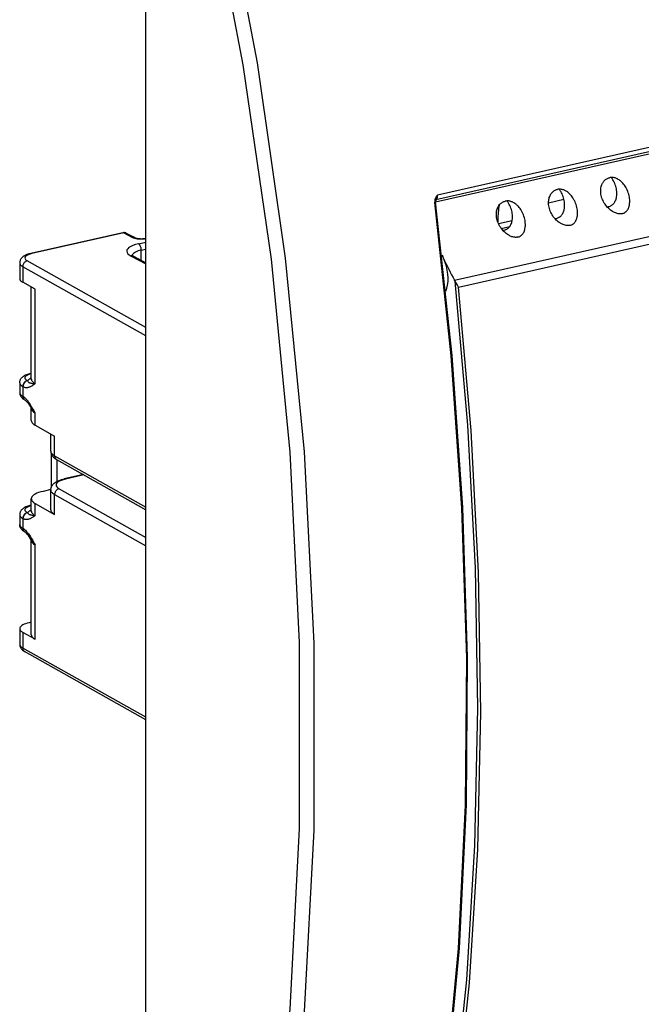
# Model space of a CAD drawing. Extents: x 0 to 420, y 0 to 297.
# Drawn here: x 294 to 314, y 215 to 247 of the extents above; entities that cross this region are included whole.
import ezdxf

# ---------------------------------------------------------------- set-up
doc = ezdxf.new("R2010")
doc.units = 0
doc.layers.get('0').update_dxf_attribs({"linetype": 'CONTINUOUS'})

msp = doc.modelspace()

# ---------------------------------------------------------------- linework, layer by layer
at = {"color": 7}
for p, q in [((375.01532, 256.506287), (307.822571, 241.385056)), ((374.962708, 256.35437), (307.775604, 241.234421)), ((307.767242, 241.172791), (374.073486, 256.094513)), ((308.373901, 238.657715), (375.06543, 253.666138)), ((308.501678, 238.438171), (375.081818, 253.421524)), ((298.489319, 200.474823), (298.489319, 252.784378)), ((311.382904, 241.142303), (311.876038, 241.253281)), ((309.77652, 240.476532), (310.218994, 240.576096)), ((309.867554, 240.317673), (310.138641, 240.378677)), ((297.748016, 240.179352), (294.802002, 239.516357)), ((297.784607, 240.17337), (294.838593, 239.510376)), ((297.784607, 240.17337), (298.059448, 240.030502)), ((297.861481, 240.164627), (298.136322, 240.021774)), ((298.250031, 239.827744), (298.489349, 239.881592)), ((298.489349, 240.00499), (298.484528, 240.003906)), ((298.011932, 239.432983), (298.489319, 239.184814)), ((298.088776, 239.424255), (298.489319, 239.216034)), ((298.341644, 239.623505), (298.489349, 239.656738)), ((298.341644, 239.292816), (298.341644, 239.623505)), ((294.446747, 239.210876), (294.446747, 238.709717)), ((294.544037, 239.0923), (294.544037, 238.591125)), ((298.489319, 236.876831), (294.544037, 239.0923)), ((298.489319, 237.143036), (294.686401, 239.278564)), ((294.940063, 238.368744), (294.544037, 238.591125)), ((294.818451, 235.494293), (294.818451, 238.437042)), ((294.940063, 235.346069), (294.940063, 238.368744)), ((294.818451, 235.682983), (294.802002, 235.679291)), ((294.446747, 235.37381), (294.446747, 235.060577)), ((294.686401, 235.441498), (294.694702, 235.436829)), ((294.544037, 235.255219), (294.552338, 235.250565)), ((294.544037, 235.255219), (294.544037, 234.941986)), ((294.544037, 234.941986), (294.552338, 234.937332)), ((294.604767, 234.826324), (294.613068, 234.821671)), ((294.818451, 234.163071), (294.818451, 234.554596)), ((294.940063, 234.014832), (294.940063, 234.406372)), ((294.940063, 234.014832), (295.564667, 233.664093)), ((295.443054, 233.17804), (295.443054, 233.732391)), ((295.564667, 233.029816), (295.564667, 233.664093)), ((295.456604, 233.097412), (295.456604, 232.021423)), ((295.564667, 233.029816), (298.489319, 231.387451)), ((295.625397, 232.914139), (298.489319, 231.305893)), ((295.639801, 232.906036), (295.639801, 232.21257)), ((296.484863, 232.431503), (295.873322, 232.293884)), ((296.50296, 232.421356), (295.909943, 232.287903)), ((295.443298, 231.951508), (295.193726, 231.895355)), ((295.443054, 231.306473), (295.443054, 231.940765)), ((295.707001, 231.978806), (298.489319, 230.416397)), ((294.818451, 231.265686), (294.818451, 231.657227)), ((295.564667, 231.158249), (295.564667, 231.792542)), ((295.564667, 231.792542), (298.489319, 230.150192)), ((294.686401, 231.212875), (294.694702, 231.208206)), ((294.802002, 231.450668), (294.818451, 231.454376)), ((294.940063, 231.508987), (295.564667, 231.158249)), ((294.940063, 231.117447), (294.940063, 231.508987)), ((294.446747, 231.145187), (294.446747, 230.831955)), ((294.544037, 231.026611), (294.544037, 230.713379)), ((294.544037, 231.026611), (294.552338, 231.021942)), ((294.544037, 230.713379), (294.552338, 230.70871)), ((294.604767, 230.597717), (294.613068, 230.593048)), ((294.818451, 227.303345), (294.818451, 230.325989)), ((294.940063, 227.155075), (294.940063, 230.177765)), ((294.446747, 227.496048), (294.446747, 226.994873)), ((294.818451, 227.702637), (294.746979, 227.686554)), ((294.544037, 227.377472), (294.544037, 226.876297)), ((294.940063, 227.155075), (294.544037, 227.377472)), ((298.489319, 224.660828), (294.544037, 226.876297)), ((298.489319, 224.579254), (294.604767, 226.760635))]:
    msp.add_line(p, q, dxfattribs=at)
for points in [[(300.419006, 199.471771), (301.607117, 204.458588), (302.506287, 209.750916), (303.109436, 215.308746), (303.41217, 221.090057), (303.41217, 227.0513), (303.109436, 233.147369), (302.506287, 239.332245), (301.607117, 245.559235), (300.419006, 251.781342)], [(300.866821, 199.326996), (302.060486, 204.336578), (302.963623, 209.653046), (303.56958, 215.236237), (303.873718, 221.043976), (303.873718, 227.03244), (303.56958, 233.156342), (302.963623, 239.369476), (302.060486, 245.624908), (300.866821, 251.875397)], [(313.46875, 240.839417), (313.450592, 240.849243), (313.432709, 240.859711), (313.397888, 240.882385), (313.36438, 240.907181), (313.332245, 240.933914), (313.301544, 240.962372), (313.2724, 240.992386), (313.244781, 241.023834), (313.217499, 241.058319), (313.192017, 241.094116), (313.168427, 241.131119), (313.14679, 241.16922), (313.127197, 241.208313), (313.10968, 241.248291), (313.09436, 241.289017), (313.081329, 241.330399), (313.070679, 241.372314), (313.0625, 241.414581), (313.056976, 241.456436), (313.055206, 241.477402), (313.054108, 241.498367), (313.053711, 241.52977), (313.054932, 241.561035), (313.05777, 241.592041), (313.062286, 241.622711), (313.069336, 241.656219), (313.078552, 241.688965), (313.089966, 241.720749), (313.103577, 241.751373), (313.111328, 241.766373), (313.119659, 241.781006), (313.128296, 241.794861), (313.137512, 241.808304), (313.156464, 241.832672), (313.166656, 241.844193), (313.177307, 241.855225), (313.192169, 241.869171), (313.207794, 241.882141), (313.224152, 241.894119), (313.244629, 241.907104), (313.266052, 241.918488), (313.288239, 241.928223), (313.311157, 241.936218), (313.334656, 241.942459)], [(313.307556, 241.016861), (313.329865, 241.022812), (313.351501, 241.030457), (313.372345, 241.039749), (313.392303, 241.050629), (313.411285, 241.063034), (313.422638, 241.071503), (313.433563, 241.080521), (313.454163, 241.100037), (313.472992, 241.121399), (313.482208, 241.133331), (313.490936, 241.145691), (313.506897, 241.17157), (313.520966, 241.198853), (313.533112, 241.227325), (313.543427, 241.256821), (313.54895, 241.275665), (313.553772, 241.2948), (313.557983, 241.31427), (313.561523, 241.333969), (313.56665, 241.373871), (313.569336, 241.414352), (313.569641, 241.457367), (313.567413, 241.500687), (313.562775, 241.544159), (313.555725, 241.587631), (313.546387, 241.63092), (313.53476, 241.673889), (313.520874, 241.716339), (313.504761, 241.758118), (313.48645, 241.799042), (313.465942, 241.838898), (313.443268, 241.877502), (313.430969, 241.896515), (313.418121, 241.915115), (313.40509, 241.9328), (313.391541, 241.950058)], [(313.59198, 241.902374), (313.576111, 241.910263), (313.560028, 241.917511), (313.538269, 241.926147), (313.516235, 241.933563), (313.493958, 241.939682), (313.467041, 241.945267), (313.439972, 241.948853), (313.412903, 241.950348), (313.385986, 241.949753), (313.359344, 241.947006), (313.334656, 241.942459)], [(313.741333, 240.791382), (313.761536, 240.796722), (313.781097, 240.803513), (313.799896, 240.811737), (313.817871, 240.821304), (313.829254, 240.828339), (313.84024, 240.835938), (313.851013, 240.844208), (313.861328, 240.852997), (313.880463, 240.871826), (313.898224, 240.89296), (313.914124, 240.91568), (313.928192, 240.939789), (313.94043, 240.965103), (313.950958, 240.991425), (313.956696, 241.008331), (313.961792, 241.025528), (313.970184, 241.060684), (313.976227, 241.09668), (313.979492, 241.125763), (313.981415, 241.155182), (313.982086, 241.184875), (313.981781, 241.207291), (313.980804, 241.229797), (313.976898, 241.275055), (313.97049, 241.320465), (313.961639, 241.36586), (313.950134, 241.412186), (313.936188, 241.458221), (313.9198, 241.503784), (313.901031, 241.548706), (313.879852, 241.592773), (313.868378, 241.61441), (313.856323, 241.635773), (313.834259, 241.67157), (313.810486, 241.706207), (313.784973, 241.739532), (313.757812, 241.771286), (313.728973, 241.8013), (313.713593, 241.815918), (313.697784, 241.829987), (313.682373, 241.842834), (313.666595, 241.855118), (313.642456, 241.872314), (313.617554, 241.888123), (313.59198, 241.902374)], [(307.822571, 241.385056), (307.798218, 241.34967), (307.786102, 241.330795), (307.777191, 241.315781), (307.768555, 241.299896), (307.756592, 241.2742), (307.751251, 241.260452), (307.74649, 241.246094), (307.740875, 241.224136), (307.737213, 241.20108), (307.736206, 241.188751), (307.735931, 241.17627), (307.736359, 241.164673), (307.737457, 241.153061)], [(307.775757, 241.234894), (307.78717, 241.241028), (307.797424, 241.250488), (307.806335, 241.263092), (307.81366, 241.278503), (307.819214, 241.296448), (307.822937, 241.316528), (307.824768, 241.338287), (307.824646, 241.361298), (307.822571, 241.38504)], [(311.797974, 240.463409), (311.779816, 240.473251), (311.761932, 240.483704), (311.727112, 240.506378), (311.693604, 240.531189), (311.661469, 240.557922), (311.630798, 240.586365), (311.601624, 240.616394), (311.574005, 240.647842), (311.546722, 240.682327), (311.52124, 240.718124), (311.49765, 240.755127), (311.476044, 240.793228), (311.456421, 240.832321), (311.438904, 240.872284), (311.423584, 240.913025), (311.410553, 240.954407), (311.399902, 240.996307), (311.391724, 241.038605), (311.38623, 241.080444), (311.38443, 241.10141), (311.383331, 241.122375), (311.382965, 241.153778), (311.384155, 241.185028), (311.386993, 241.216049), (311.391541, 241.246719), (311.39856, 241.280228), (311.407776, 241.312958), (311.419189, 241.344757), (311.432831, 241.375381), (311.440582, 241.390381), (311.448883, 241.404999), (311.45755, 241.418854), (311.466736, 241.432312), (311.485687, 241.45668), (311.49588, 241.468201), (311.506531, 241.479233), (311.521393, 241.493164), (311.537018, 241.506149), (311.553375, 241.518127), (311.573883, 241.531113), (311.595276, 241.542496), (311.617493, 241.552216), (311.640381, 241.560226), (311.66391, 241.566467)], [(311.63678, 240.640869), (311.659119, 240.64682), (311.680756, 240.654465), (311.701599, 240.663757), (311.721527, 240.674637), (311.740509, 240.687042), (311.751862, 240.695511), (311.762787, 240.704529), (311.783386, 240.724045), (311.802216, 240.745407), (311.811432, 240.757339), (311.82016, 240.769699), (311.836151, 240.795578), (311.850189, 240.822845), (311.862335, 240.851334), (311.87265, 240.880829), (311.878174, 240.899658), (311.883026, 240.918793), (311.887207, 240.938278), (311.890747, 240.957977), (311.895874, 240.997864), (311.89859, 241.038361), (311.898865, 241.08136), (311.896637, 241.124695), (311.891998, 241.168167), (311.884979, 241.211639), (311.87561, 241.254929), (311.863983, 241.297897), (311.850098, 241.340347), (311.833984, 241.382126), (311.815674, 241.42305), (311.795166, 241.462921), (311.772491, 241.501526), (311.760193, 241.520523), (311.747345, 241.539124), (311.734314, 241.556824), (311.720764, 241.574066)], [(311.921234, 241.526367), (311.905334, 241.534271), (311.889252, 241.541519), (311.867493, 241.550156), (311.845459, 241.557571), (311.823181, 241.56369), (311.796265, 241.569275), (311.769196, 241.572845), (311.742126, 241.574371), (311.71521, 241.573761), (311.688568, 241.571014), (311.66391, 241.566467)], [(312.070557, 240.415375), (312.090759, 240.420731), (312.110321, 240.427521), (312.12912, 240.43573), (312.147095, 240.445312), (312.158478, 240.452347), (312.169464, 240.45993), (312.180237, 240.468201), (312.190552, 240.477005), (312.209686, 240.495834), (312.227478, 240.516968), (312.243347, 240.539688), (312.257416, 240.563797), (312.269653, 240.589111), (312.280212, 240.615433), (312.285919, 240.632324), (312.291016, 240.649536), (312.299408, 240.684692), (312.30545, 240.720703), (312.308716, 240.749756), (312.310638, 240.779175), (312.31131, 240.808868), (312.311005, 240.831299), (312.310028, 240.853821), (312.306122, 240.899063), (312.299713, 240.944458), (312.290863, 240.989868), (312.279358, 241.036194), (312.265411, 241.082214), (312.249023, 241.127777), (312.230255, 241.172699), (312.209106, 241.216782), (312.197632, 241.238434), (312.185547, 241.259766), (312.163483, 241.295578), (312.139709, 241.330231), (312.114197, 241.363525), (312.087036, 241.395294), (312.058228, 241.425293), (312.042816, 241.439926), (312.027008, 241.45401), (312.011597, 241.466843), (311.995819, 241.479126), (311.97168, 241.496338), (311.946777, 241.512115), (311.921234, 241.526367)], [(305.725952, 200.420502), (306.69281, 204.351593), (307.47937, 208.479401), (308.08197, 212.784424), (308.497864, 217.246338), (308.724915, 221.844147), (308.762085, 226.556122), (308.609314, 231.360107), (308.267212, 236.233429), (307.737488, 241.153046)], [(305.756409, 200.444244), (306.723083, 204.374634), (307.509521, 208.501556), (308.112061, 212.805511), (308.527832, 217.266266), (308.754883, 221.862762), (308.792175, 226.573364), (308.639465, 231.375885), (308.297485, 236.247711), (307.767883, 241.165863)], [(307.737488, 241.153046), (307.74353, 241.15451), (307.749084, 241.156006), (307.753967, 241.157501), (307.75824, 241.159027), (307.76178, 241.160492), (307.764526, 241.161957), (307.766479, 241.16333), (307.767639, 241.164642), (307.767883, 241.165863)], [(310.127197, 240.087418), (310.109039, 240.09726), (310.091187, 240.107727), (310.056335, 240.130386), (310.022827, 240.155197), (309.990692, 240.181915), (309.960022, 240.210388), (309.930847, 240.240402), (309.903259, 240.271851), (309.875946, 240.306335), (309.850464, 240.342133), (309.826904, 240.379135), (309.805267, 240.417236), (309.785645, 240.456329), (309.768158, 240.496292), (309.752838, 240.537033), (309.739777, 240.578415), (309.729126, 240.620316), (309.720947, 240.662598), (309.715454, 240.704453), (309.713684, 240.725418), (309.712555, 240.746384), (309.712189, 240.777786), (309.713379, 240.809052), (309.716248, 240.840057), (309.720764, 240.870728), (309.727814, 240.904236), (309.73703, 240.936981), (309.748413, 240.968765), (309.762054, 240.99939), (309.769806, 241.014389), (309.778107, 241.029007), (309.786774, 241.042877), (309.795959, 241.056305), (309.814941, 241.080688), (309.825104, 241.092194), (309.835754, 241.103241), (309.850616, 241.117172), (309.866241, 241.130157), (309.882599, 241.142136), (309.903107, 241.155121), (309.9245, 241.166504), (309.946716, 241.176224), (309.969635, 241.184235), (309.993134, 241.190475)], [(309.801819, 241.064301), (309.79303, 241.007782), (309.785095, 240.950378), (309.778137, 240.892181), (309.772034, 240.833221), (309.766968, 240.773499), (309.762756, 240.713104), (309.759583, 240.652039), (309.757263, 240.590363), (309.755981, 240.528137)], [(309.966003, 240.264877), (309.988342, 240.270828), (310.009979, 240.278473), (310.030823, 240.287766), (310.050781, 240.298645), (310.069763, 240.311035), (310.081116, 240.319519), (310.092041, 240.328522), (310.11261, 240.348053), (310.131439, 240.369415), (310.140656, 240.381348), (310.149384, 240.393707), (310.165375, 240.419586), (310.179413, 240.446869), (310.191559, 240.475342), (310.201874, 240.504837), (310.207397, 240.523682), (310.21225, 240.542801), (310.216431, 240.562286), (310.219971, 240.581985), (310.225128, 240.621887), (310.227814, 240.662369), (310.228088, 240.705383), (310.225891, 240.748703), (310.221222, 240.792175), (310.214203, 240.835648), (310.204865, 240.878937), (310.193207, 240.921906), (310.179321, 240.964355), (310.163208, 241.006134), (310.144897, 241.047058), (310.12439, 241.086914), (310.101746, 241.125519), (310.089447, 241.144531), (310.076599, 241.163132), (310.063538, 241.180817), (310.050018, 241.198059)], [(310.250458, 241.150391), (310.234558, 241.158264), (310.218475, 241.165527), (310.196716, 241.174164), (310.174683, 241.18158), (310.152435, 241.187698), (310.125488, 241.193283), (310.098419, 241.196854), (310.071381, 241.198364), (310.044434, 241.197769), (310.017822, 241.195023), (309.993134, 241.190475)], [(310.399811, 240.039383), (310.420013, 240.044739), (310.439545, 240.051529), (310.458344, 240.059738), (310.476318, 240.069321), (310.487701, 240.076355), (310.498688, 240.083939), (310.50946, 240.092209), (310.519806, 240.101013), (310.53891, 240.119843), (310.556702, 240.140976), (310.572601, 240.163696), (310.586639, 240.187805), (310.598907, 240.213104), (310.609436, 240.239441), (310.615173, 240.256348), (310.62027, 240.273529), (310.628632, 240.308701), (310.634705, 240.344696), (310.637939, 240.373779), (310.639862, 240.403198), (310.640533, 240.432892), (310.640228, 240.455292), (310.639252, 240.477814), (310.635376, 240.523071), (310.628937, 240.568466), (310.620117, 240.613876), (310.608582, 240.660202), (310.594635, 240.706238), (310.578247, 240.751801), (310.559479, 240.796722), (310.53833, 240.84079), (310.526855, 240.862427), (310.514771, 240.883789), (310.492706, 240.919586), (310.468933, 240.954224), (310.443451, 240.987534), (310.41626, 241.019302), (310.387451, 241.049316), (310.37207, 241.063934), (310.356262, 241.078003), (310.34082, 241.090851), (310.325073, 241.103134), (310.300903, 241.120331), (310.276001, 241.136124), (310.250458, 241.150391)], [(313.741333, 240.791382), (313.721375, 240.787613), (313.700958, 240.785217), (313.680267, 240.784164), (313.664764, 240.784225), (313.64917, 240.785004), (313.633148, 240.786499), (313.617096, 240.788712), (313.585419, 240.795013), (313.553986, 240.803757), (313.52298, 240.814713), (313.495605, 240.826294), (313.46875, 240.839417)], [(312.070557, 240.415375), (312.050598, 240.411621), (312.030212, 240.409225), (312.009491, 240.408173), (311.993988, 240.408234), (311.978394, 240.409012), (311.962372, 240.410522), (311.94632, 240.41272), (311.914642, 240.419022), (311.883209, 240.427765), (311.852203, 240.438721), (311.824829, 240.450317), (311.797974, 240.463409)], [(297.784607, 240.17337), (297.780457, 240.175385), (297.776245, 240.177063), (297.772095, 240.178406), (297.768005, 240.179413), (297.763855, 240.180084), (297.759827, 240.18042), (297.755798, 240.180389), (297.751892, 240.180054), (297.747986, 240.179352)], [(297.861511, 240.164642), (297.85376, 240.168243), (297.845764, 240.171204), (297.837524, 240.173523), (297.829041, 240.175171), (297.820374, 240.176178), (297.811584, 240.176483), (297.802673, 240.176117), (297.79364, 240.175079), (297.784607, 240.17337)], [(298.136292, 240.021759), (298.128601, 240.02536), (298.120667, 240.028351), (298.112366, 240.03067), (298.103882, 240.032318), (298.095276, 240.033295), (298.086426, 240.0336), (298.077454, 240.033234), (298.068481, 240.032196), (298.059448, 240.030487)], [(310.399811, 240.039383), (310.379822, 240.035629), (310.359436, 240.033234), (310.338715, 240.032166), (310.323212, 240.032242), (310.307617, 240.03302), (310.291595, 240.034515), (310.275543, 240.036713), (310.243866, 240.04303), (310.212433, 240.051758), (310.181458, 240.062729), (310.154053, 240.07431), (310.127197, 240.087418)], [(298.25, 239.827728), (298.155579, 239.803009), (298.072449, 239.773956), (298.002258, 239.74115), (297.94635, 239.705231), (297.906006, 239.666992), (297.882019, 239.627167), (297.874817, 239.586578), (297.884583, 239.546051), (297.911072, 239.506409), (297.953796, 239.468475), (298.011902, 239.432983)], [(298.059448, 240.030487), (298.08905, 240.017303), (298.123962, 240.005737), (298.163513, 239.996002), (298.206665, 239.988373), (298.252625, 239.982941), (298.300476, 239.979889), (298.34906, 239.979218), (298.3974, 239.980988), (298.444519, 239.985138), (298.489319, 239.991608)], [(298.136322, 240.021774), (298.148407, 240.016449), (298.168762, 240.009674), (298.195709, 240.002945), (298.227722, 239.997131), (298.263458, 239.992722), (298.301605, 239.990036), (298.340881, 239.989227), (298.380096, 239.990326), (298.417938, 239.993286), (298.453217, 239.997925), (298.484528, 240.003906)], [(298.341614, 239.623505), (298.340698, 239.646271), (298.337952, 239.669556), (298.333374, 239.692871), (298.327087, 239.715729), (298.319275, 239.737701), (298.309998, 239.758301), (298.299561, 239.77713), (298.288086, 239.793793), (298.275818, 239.807983), (298.263062, 239.819366), (298.250061, 239.827728)], [(298.489319, 240.00473), (298.488708, 240.004639), (298.48822, 240.004578), (298.487732, 240.004486), (298.487122, 240.004425), (298.486633, 240.004303), (298.486145, 240.004242), (298.485596, 240.00412), (298.485046, 240.004028), (298.484558, 240.003906)], [(294.802002, 239.516357), (294.768005, 239.508118), (294.735107, 239.498886), (294.703186, 239.488586), (294.672455, 239.477158), (294.636902, 239.461731), (294.613983, 239.450226), (294.586029, 239.434052), (294.57254, 239.425247), (294.559418, 239.415894), (294.546051, 239.405441), (294.533142, 239.394287), (294.520752, 239.38237), (294.508942, 239.369659), (294.495636, 239.353195), (294.483459, 239.335526), (294.47464, 239.320343), (294.466858, 239.304413), (294.458832, 239.28392), (294.452759, 239.262604), (294.44873, 239.240707), (294.446869, 239.218445), (294.446747, 239.210876)], [(294.838562, 239.510376), (294.783142, 239.495911), (294.734131, 239.478943), (294.692444, 239.459808), (294.658997, 239.438873), (294.634399, 239.416534), (294.619141, 239.39328), (294.613464, 239.369476), (294.617493, 239.345673), (294.631287, 239.322266), (294.654358, 239.299774), (294.686401, 239.278564)], [(294.838562, 239.510376), (294.834412, 239.51239), (294.830261, 239.514069), (294.826111, 239.515411), (294.82196, 239.516418), (294.817871, 239.51709), (294.813782, 239.517426), (294.809814, 239.517426), (294.805847, 239.517059), (294.802002, 239.516357)], [(298.088806, 239.424255), (298.081116, 239.427856), (298.07312, 239.430817), (298.06488, 239.433136), (298.056335, 239.434784), (298.047729, 239.43576), (298.038879, 239.436066), (298.029968, 239.43573), (298.020935, 239.434692), (298.011902, 239.432983)], [(298.341614, 239.623505), (298.287781, 239.610016), (298.238098, 239.594757), (298.193115, 239.57785), (298.153381, 239.559479), (298.11908, 239.539886), (298.09082, 239.519196), (298.068726, 239.49762), (298.05304, 239.475433), (298.043884, 239.452789)], [(307.970764, 239.473663), (308.012268, 239.378601), (308.054626, 239.284546), (308.097839, 239.191559), (308.141846, 239.09964), (308.186707, 239.00885), (308.232361, 238.91922), (308.278809, 238.830811), (308.325989, 238.743622), (308.373901, 238.657715)], [(308.097778, 238.309418), (308.129578, 238.400024), (308.151794, 238.502472), (308.164001, 238.614532), (308.165833, 238.733673), (308.15741, 238.857391), (308.138733, 238.983002), (308.110291, 239.107697), (308.072693, 239.22879), (308.026672, 239.343628), (307.97345, 239.449738)], [(294.446777, 239.210876), (294.447998, 239.197052), (294.451721, 239.183258), (294.457825, 239.169525), (294.46637, 239.156006), (294.477356, 239.14267), (294.490662, 239.129578), (294.506226, 239.116791), (294.524048, 239.10434), (294.544067, 239.092316)], [(294.686401, 239.278564), (294.666138, 239.272736), (294.646301, 239.263885), (294.627258, 239.252106), (294.609436, 239.237671), (294.593201, 239.220886), (294.578796, 239.202118), (294.56665, 239.181671), (294.556946, 239.160034), (294.549866, 239.137604), (294.545471, 239.114899), (294.544067, 239.092316)], [(294.446777, 238.709717), (294.447998, 238.695892), (294.451721, 238.682098), (294.457825, 238.668365), (294.46637, 238.654846), (294.477356, 238.64151), (294.490662, 238.628418), (294.506226, 238.615631), (294.524048, 238.60318), (294.544067, 238.591156)], [(306.061829, 200.476562), (306.979919, 204.171783), (307.738098, 208.042938), (308.333191, 212.073761), (308.762817, 216.247406), (309.025085, 220.546356), (309.118896, 224.952545), (309.043884, 229.447571), (308.800354, 234.012543), (308.389221, 238.628326)], [(308.389221, 238.628326), (308.387634, 238.631683), (308.385925, 238.63504), (308.384338, 238.638336), (308.382629, 238.641632), (308.38092, 238.644928), (308.379211, 238.648163), (308.377441, 238.651367), (308.375671, 238.654572), (308.373901, 238.657684)], [(308.501678, 238.438171), (308.480835, 238.475281), (308.465424, 238.500854), (308.434082, 238.55101), (308.413025, 238.585205), (308.395844, 238.615356), (308.389252, 238.628326)], [(306.151367, 200.44754), (307.066345, 204.128357), (307.822815, 207.983673), (308.417603, 211.997467), (308.848328, 216.153107), (309.113098, 220.433319), (309.210876, 224.820343), (309.141296, 229.295929), (308.904541, 233.841492), (308.501648, 238.438141)], [(294.446747, 235.37381), (294.446869, 235.381363), (294.44873, 235.403625), (294.452759, 235.425537), (294.458832, 235.446838), (294.466858, 235.467346), (294.47464, 235.483261), (294.483459, 235.498444), (294.495636, 235.516113), (294.508942, 235.532578), (294.520752, 235.545288), (294.533142, 235.557205), (294.546051, 235.568359), (294.559418, 235.578812), (294.57254, 235.588165), (294.599854, 235.605286), (294.613983, 235.613144), (294.636902, 235.624664), (294.672455, 235.640076), (294.703186, 235.651505), (294.735107, 235.661804), (294.768005, 235.671051), (294.802002, 235.679291)], [(294.81842, 235.668518), (294.761902, 235.652069), (294.713074, 235.632904), (294.673157, 235.611481), (294.642883, 235.588287), (294.623047, 235.563812), (294.614014, 235.538605), (294.615967, 235.513214), (294.628967, 235.48819), (294.652588, 235.464081), (294.686401, 235.441498)], [(294.81842, 235.679962), (294.816528, 235.680176), (294.814636, 235.680328), (294.812805, 235.680389), (294.810974, 235.680389), (294.809143, 235.680298), (294.807312, 235.680145), (294.805542, 235.679962), (294.803772, 235.679657), (294.802002, 235.679291)], [(294.446777, 235.37381), (294.447998, 235.359955), (294.451721, 235.346161), (294.457825, 235.332458), (294.46637, 235.318939), (294.477356, 235.305573), (294.490662, 235.292511), (294.506226, 235.279694), (294.524048, 235.267242), (294.544067, 235.255219)], [(294.686401, 235.441498), (294.666138, 235.435699), (294.646301, 235.426788), (294.627258, 235.415009), (294.609436, 235.400604), (294.593201, 235.38382), (294.578796, 235.365021), (294.56665, 235.344604), (294.556946, 235.322968), (294.549866, 235.300568), (294.545471, 235.277802), (294.544067, 235.255219)], [(294.552338, 235.250565), (294.57019, 235.24144), (294.587769, 235.234177), (294.605011, 235.228592), (294.617462, 235.225494), (294.6297, 235.223175), (294.642273, 235.221527), (294.654602, 235.220612), (294.673523, 235.22052), (294.691895, 235.221924), (294.709747, 235.224609), (294.722839, 235.227371), (294.735626, 235.230713), (294.760498, 235.238937), (294.779388, 235.246582), (294.79776, 235.255127), (294.816803, 235.265015), (294.835388, 235.275574), (294.864166, 235.293457), (294.882965, 235.305923), (294.919922, 235.331665), (294.940063, 235.346069)], [(294.694702, 235.436829), (294.674438, 235.431), (294.654602, 235.42215), (294.635559, 235.41037), (294.617737, 235.395935), (294.601501, 235.37915), (294.587097, 235.360382), (294.574951, 235.339935), (294.565247, 235.318298), (294.558167, 235.295868), (294.553772, 235.273163), (294.552368, 235.25058)], [(294.818481, 235.526764), (294.800964, 235.517426), (294.784424, 235.507904), (294.768738, 235.498199), (294.753967, 235.488342), (294.740173, 235.478302), (294.727356, 235.468109), (294.715515, 235.457825), (294.70459, 235.447357), (294.694702, 235.436829)], [(294.694702, 235.436829), (294.706482, 235.420166), (294.718567, 235.406387), (294.73114, 235.39502), (294.744385, 235.38562), (294.753021, 235.380615), (294.762085, 235.37616), (294.773132, 235.371567), (294.784912, 235.367508), (294.805084, 235.362), (294.827423, 235.357422), (294.851379, 235.353714), (294.877533, 235.350647), (294.907593, 235.348053), (294.940063, 235.346069)], [(294.81842, 235.494293), (294.820007, 235.47699), (294.824646, 235.459747), (294.832275, 235.442596), (294.842957, 235.42569), (294.856628, 235.409027), (294.873291, 235.39267), (294.892761, 235.376678), (294.9151, 235.361115), (294.940125, 235.346069)], [(294.446747, 235.060577), (294.447723, 235.039902), (294.450531, 235.01944), (294.4552, 234.999405), (294.461578, 234.979965), (294.471466, 234.957291), (294.483459, 234.935974), (294.492004, 234.923264), (294.501251, 234.911041), (294.512726, 234.897614), (294.524902, 234.885025), (294.537598, 234.873245), (294.550842, 234.862213), (294.563782, 234.852417), (294.577087, 234.843201), (294.604767, 234.826324)], [(294.446777, 235.060577), (294.447998, 235.046722), (294.451721, 235.032928), (294.457825, 235.019257), (294.46637, 235.005707), (294.477356, 234.99234), (294.490662, 234.979279), (294.506226, 234.966492), (294.524048, 234.954041), (294.544067, 234.941986)], [(294.544067, 234.941986), (294.544861, 234.925507), (294.547302, 234.909515), (294.551331, 234.894226), (294.556824, 234.879852), (294.563843, 234.866486), (294.572205, 234.85434), (294.58197, 234.843506), (294.592834, 234.834137), (294.604797, 234.826324)], [(294.940063, 234.406372), (294.887909, 234.501709), (294.864807, 234.543091), (294.829254, 234.604919), (294.805511, 234.644547), (294.780975, 234.683823), (294.760803, 234.714737), (294.73996, 234.745178), (294.715637, 234.778748), (294.690308, 234.811203), (294.674133, 234.830566), (294.657532, 234.849258), (294.641174, 234.866501), (294.62439, 234.882889), (294.601013, 234.903503), (294.576965, 234.921814), (294.564728, 234.929947), (294.552338, 234.937332)], [(294.552368, 234.937347), (294.553162, 234.920807), (294.555603, 234.904816), (294.559631, 234.889557), (294.565125, 234.875153), (294.572144, 234.861816), (294.580505, 234.84964), (294.590271, 234.838837), (294.601135, 234.829468), (294.613098, 234.821686)], [(294.613068, 234.821671), (294.621979, 234.816116), (294.632996, 234.808044), (294.645447, 234.797592), (294.665863, 234.778076), (294.687378, 234.7547), (294.709259, 234.728333), (294.735931, 234.693054), (294.764893, 234.651306), (294.795074, 234.604401), (294.815125, 234.571625)], [(294.81842, 234.554596), (294.820007, 234.537292), (294.824646, 234.52005), (294.832275, 234.502899), (294.842957, 234.485992), (294.856628, 234.46933), (294.873291, 234.452972), (294.892761, 234.436981), (294.9151, 234.421417), (294.940125, 234.406372)], [(294.81842, 234.163055), (294.820007, 234.145782), (294.824646, 234.12851), (294.832275, 234.111389), (294.842957, 234.094452), (294.856628, 234.077789), (294.873291, 234.061432), (294.892761, 234.045441), (294.9151, 234.029907), (294.940125, 234.014862)], [(295.443054, 233.17804), (295.44458, 233.160736), (295.449158, 233.143463), (295.456848, 233.126373), (295.46759, 233.109436), (295.481262, 233.092743), (295.497864, 233.076385), (295.517334, 233.060425), (295.539612, 233.044891), (295.564636, 233.029816)], [(295.443054, 233.17804), (295.444092, 233.155441), (295.447205, 233.133118), (295.452271, 233.111282), (295.459229, 233.090149), (295.464386, 233.077438), (295.470215, 233.065018), (295.476562, 233.053085), (295.48349, 233.041473), (295.493134, 233.0271), (295.503479, 233.013428), (295.516693, 232.997986), (295.530701, 232.98349), (295.54541, 232.969879), (295.56076, 232.957092), (295.576172, 232.945435), (295.592072, 232.934433), (295.60849, 232.924011), (295.625397, 232.914139)], [(295.564636, 233.029816), (295.565491, 233.013275), (295.567871, 232.997284), (295.571899, 232.982025), (295.577454, 232.967621), (295.584412, 232.954285), (295.592834, 232.942108), (295.602539, 232.931305), (295.613464, 232.921936), (295.625427, 232.914154)], [(295.443054, 231.940765), (295.443176, 231.94899), (295.445221, 231.973358), (295.449646, 231.997345), (295.456299, 232.020584), (295.465027, 232.042892), (295.473694, 232.060562), (295.48349, 232.077393), (295.497192, 232.097321), (295.512238, 232.115891), (295.525909, 232.130585), (295.540283, 232.144394), (295.555298, 232.157364), (295.570923, 232.169571), (295.586609, 232.180756), (295.602783, 232.19133), (295.619476, 232.201355), (295.650574, 232.218094), (295.679382, 232.23172), (295.708954, 232.244202), (295.747589, 232.258545), (295.787964, 232.271576), (295.829865, 232.283325), (295.873322, 232.293884)], [(295.909912, 232.287872), (295.835999, 232.268585), (295.770569, 232.245972), (295.715088, 232.220428), (295.670471, 232.192535), (295.637634, 232.16275), (295.617249, 232.131744), (295.609741, 232.100006), (295.615173, 232.068268), (295.633484, 232.037079), (295.664246, 232.00705), (295.70697, 231.97879)], [(295.909973, 232.287903), (295.905762, 232.289917), (295.90155, 232.291595), (295.8974, 232.292938), (295.893311, 232.293945), (295.889221, 232.294617), (295.885193, 232.294952), (295.881165, 232.294952), (295.877258, 232.294586), (295.873352, 232.293884)], [(295.193726, 231.895355), (295.120178, 231.87674), (295.05304, 231.855499), (294.993042, 231.831818), (294.94104, 231.806061), (294.897644, 231.778503), (294.863342, 231.749481), (294.83844, 231.71936), (294.823486, 231.688477), (294.81842, 231.657227)], [(295.443054, 231.940765), (295.44458, 231.923462), (295.449158, 231.906219), (295.456848, 231.889069), (295.46759, 231.872162), (295.481262, 231.855499), (295.497864, 231.839142), (295.517334, 231.823151), (295.539612, 231.807587), (295.564636, 231.792542)], [(295.70697, 231.97879), (295.686707, 231.972992), (295.666931, 231.964111), (295.647888, 231.952332), (295.630066, 231.937897), (295.613831, 231.921112), (295.599426, 231.902344), (295.587219, 231.881927), (295.577515, 231.86026), (295.570435, 231.83786), (295.566101, 231.815125), (295.564636, 231.792542)], [(294.81842, 231.657227), (294.820007, 231.639923), (294.824646, 231.62265), (294.832275, 231.60556), (294.842957, 231.588623), (294.856628, 231.57193), (294.873291, 231.555573), (294.892761, 231.539612), (294.9151, 231.524078), (294.940125, 231.509003)], [(294.802002, 231.450668), (294.768005, 231.442429), (294.735107, 231.433197), (294.703186, 231.422882), (294.672455, 231.411469), (294.636902, 231.396042), (294.613983, 231.384521), (294.586029, 231.368362), (294.57254, 231.359558), (294.559418, 231.350189), (294.546051, 231.339737), (294.533142, 231.328583), (294.520752, 231.316666), (294.508942, 231.303955), (294.495636, 231.287506), (294.483459, 231.269836), (294.47464, 231.254639), (294.466858, 231.238724), (294.458832, 231.218231), (294.452759, 231.196915), (294.44873, 231.175003), (294.446869, 231.15274), (294.446747, 231.145187)], [(294.686401, 231.21286), (294.666138, 231.207062), (294.646301, 231.198181), (294.627258, 231.186401), (294.609436, 231.171967), (294.593201, 231.155182), (294.578796, 231.136414), (294.56665, 231.115997), (294.556946, 231.09433), (294.549866, 231.07193), (294.545471, 231.049194), (294.544067, 231.026611)], [(294.694702, 231.208221), (294.674438, 231.202393), (294.654602, 231.193512), (294.635559, 231.181732), (294.617737, 231.167328), (294.601501, 231.150543), (294.587097, 231.131744), (294.574951, 231.111298), (294.565247, 231.089691), (294.558167, 231.067261), (294.553772, 231.044525), (294.552368, 231.021942)], [(294.81842, 231.439911), (294.761902, 231.423431), (294.713074, 231.404266), (294.673157, 231.382843), (294.642883, 231.35965), (294.623047, 231.335175), (294.614014, 231.309967), (294.615967, 231.284576), (294.628967, 231.259552), (294.652588, 231.235474), (294.686401, 231.21286)], [(294.818481, 231.298157), (294.800964, 231.288849), (294.784424, 231.279297), (294.768738, 231.269623), (294.753967, 231.259735), (294.740173, 231.249695), (294.727356, 231.239532), (294.715515, 231.229218), (294.70459, 231.218781), (294.694702, 231.208221)], [(294.940063, 231.117447), (294.900116, 231.119995), (294.871307, 231.122681), (294.848511, 231.125458), (294.827484, 231.128769), (294.806702, 231.13298), (294.78775, 231.137985), (294.776062, 231.141846), (294.765076, 231.146194), (294.751373, 231.152893), (294.738586, 231.160812), (294.726532, 231.170258), (294.715637, 231.180817), (294.705078, 231.193359), (294.694702, 231.208206)], [(294.81842, 231.451324), (294.816528, 231.451569), (294.814636, 231.451691), (294.812805, 231.451752), (294.810974, 231.451752), (294.809143, 231.451691), (294.807312, 231.451538), (294.805542, 231.451324), (294.803772, 231.451019), (294.802002, 231.450653)], [(294.81842, 231.265686), (294.820007, 231.248383), (294.824646, 231.23111), (294.832275, 231.21402), (294.842957, 231.197083), (294.856628, 231.180389), (294.873291, 231.164032), (294.892761, 231.148071), (294.9151, 231.132538), (294.940125, 231.117462)], [(295.443054, 231.306488), (295.44458, 231.289154), (295.449158, 231.271912), (295.456848, 231.254791), (295.46759, 231.237885), (295.481262, 231.221191), (295.497864, 231.204834), (295.517334, 231.188873), (295.539612, 231.173309), (295.564636, 231.158234)], [(294.446777, 231.145172), (294.447998, 231.131317), (294.451721, 231.117523), (294.457825, 231.103851), (294.46637, 231.090302), (294.477356, 231.076935), (294.490662, 231.063873), (294.506226, 231.051086), (294.524048, 231.038635), (294.544067, 231.026581)], [(294.940063, 231.117447), (294.933319, 231.11261), (294.887909, 231.080688), (294.864807, 231.065262), (294.847198, 231.054092), (294.829254, 231.043381), (294.811157, 231.033356), (294.792603, 231.024017), (294.778168, 231.017441), (294.763397, 231.011414), (294.73996, 231.003372), (294.715637, 230.997147), (294.703094, 230.994843), (294.690308, 230.993134), (294.669037, 230.991791), (294.647095, 230.992462), (294.62439, 230.995468), (294.612793, 230.997955), (294.601013, 231.001129), (294.585052, 231.006577), (294.568817, 231.013474), (294.552338, 231.021942)], [(294.604767, 230.597717), (294.577087, 230.614578), (294.563782, 230.623795), (294.550842, 230.633591), (294.537598, 230.644623), (294.524902, 230.656403), (294.512726, 230.669006), (294.501251, 230.682434), (294.492004, 230.694641), (294.483459, 230.707367), (294.471466, 230.728683), (294.461578, 230.751343), (294.4552, 230.770782), (294.450531, 230.790833), (294.447723, 230.811279), (294.446747, 230.831955)], [(294.446777, 230.83194), (294.447998, 230.818115), (294.451721, 230.804321), (294.457825, 230.790619), (294.46637, 230.777069), (294.477356, 230.763733), (294.490662, 230.750641), (294.506226, 230.737885), (294.524048, 230.725433), (294.544067, 230.713379)], [(294.544067, 230.713379), (294.544861, 230.696869), (294.547302, 230.680878), (294.551331, 230.665619), (294.556824, 230.651215), (294.563843, 230.637848), (294.572205, 230.625702), (294.58197, 230.614899), (294.592834, 230.605499), (294.604797, 230.597717)], [(294.552338, 230.70871), (294.565308, 230.700958), (294.578125, 230.692352), (294.591675, 230.682343), (294.605011, 230.671555), (294.630219, 230.648743), (294.654602, 230.623825), (294.673309, 230.60289), (294.691528, 230.581085), (294.709564, 230.558121), (294.727112, 230.534561), (294.760498, 230.486572), (294.789215, 230.4422), (294.816833, 230.397217), (294.852203, 230.33667), (294.875122, 230.296112), (294.919922, 230.214798), (294.940063, 230.177765)], [(294.552368, 230.70871), (294.553162, 230.6922), (294.555603, 230.676208), (294.559631, 230.660919), (294.565125, 230.646545), (294.572144, 230.633209), (294.580505, 230.621033), (294.590271, 230.610199), (294.601135, 230.600861), (294.613098, 230.593048)], [(294.815125, 230.343018), (294.779816, 230.399887), (294.749298, 230.445602), (294.724487, 230.479996), (294.699493, 230.51181), (294.674713, 230.540161), (294.656738, 230.558533), (294.639862, 230.573822), (294.624908, 230.58548), (294.613068, 230.593048)], [(294.81842, 230.325989), (294.820007, 230.308685), (294.824646, 230.291412), (294.832275, 230.274323), (294.842957, 230.257385), (294.856628, 230.240692), (294.873291, 230.224335), (294.892761, 230.208374), (294.9151, 230.192841), (294.940125, 230.177765)], [(294.747009, 227.686554), (294.688171, 227.671661), (294.634399, 227.654633), (294.586426, 227.635712), (294.544861, 227.615112), (294.510071, 227.593048), (294.482605, 227.569855), (294.46283, 227.545746), (294.450745, 227.521027), (294.446777, 227.496033)], [(294.446777, 227.496033), (294.447998, 227.482208), (294.451721, 227.468414), (294.457825, 227.454681), (294.46637, 227.441162), (294.477356, 227.427826), (294.490662, 227.414734), (294.506226, 227.401947), (294.524048, 227.389496), (294.544067, 227.377472)], [(294.81842, 227.303345), (294.820007, 227.286041), (294.824646, 227.268768), (294.832275, 227.251678), (294.842957, 227.234711), (294.856628, 227.218048), (294.87323, 227.201691), (294.892761, 227.185699), (294.9151, 227.170135), (294.940125, 227.15509)], [(294.446747, 226.994873), (294.447723, 226.974197), (294.450531, 226.953751), (294.4552, 226.933716), (294.461578, 226.914276), (294.471466, 226.891602), (294.483459, 226.870285), (294.492004, 226.857559), (294.501251, 226.845352), (294.512726, 226.831924), (294.524902, 226.819321), (294.537598, 226.807556), (294.550842, 226.796509), (294.563782, 226.786713), (294.577087, 226.777496), (294.604767, 226.760635)], [(294.446777, 226.994873), (294.447998, 226.981049), (294.451721, 226.967255), (294.457825, 226.953522), (294.46637, 226.940002), (294.477356, 226.926666), (294.490662, 226.913574), (294.506226, 226.900787), (294.524048, 226.888336), (294.544067, 226.876312)], [(294.544067, 226.876312), (294.544861, 226.859772), (294.547302, 226.843781), (294.551331, 226.828522), (294.556824, 226.814117), (294.563843, 226.800781), (294.572205, 226.788605), (294.58197, 226.777802), (294.592834, 226.768433), (294.604797, 226.760651)]]:
    msp.add_lwpolyline(points, dxfattribs=at)
for centre, radius, start, end in [((307.306458, 241.470886), 0.523299, 335.404777, 350.557852), ((307.939056, 241.181335), 0.17203, 155.406652, 185.159465), ((313.239746, 241.320007), 0.310634, 273.135847, 282.608144), ((311.56897, 240.944), 0.310634, 273.135847, 282.608144), ((297.784607, 240.016754), 0.166667, 62.535573, 102.685262), ((309.898193, 240.568024), 0.310634, 273.135847, 282.608144), ((298.170593, 239.602463), 0.195848, 225.821262, 245.347065), ((294.777496, 235.493408), 0.040949, 336.678239, 1.251162), ((295.654938, 235.077057), 0.980217, 211.040486, 223.172965), ((294.777557, 234.555573), 0.040868, 358.644201, 23.292299), ((294.777344, 231.264816), 0.04109, 336.80672, 1.210224), ((294.777557, 230.32695), 0.040878, 358.650583, 23.292248), ((295.654999, 230.84848), 0.980265, 211.040609, 223.172583)]:
    msp.add_arc(centre, radius, start, end, dxfattribs=at)

doc.saveas('drawing.dxf')
